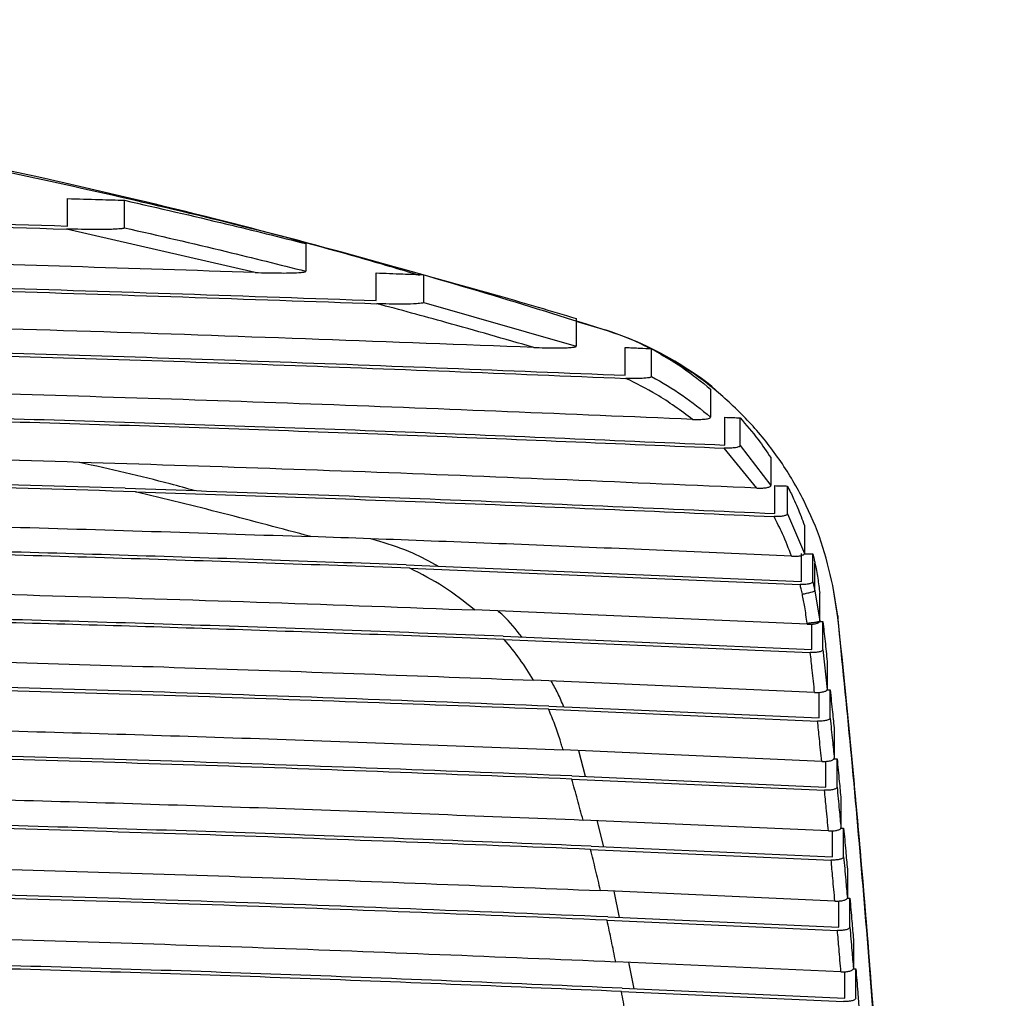
# Paper-space layout '_Right' of a CAD drawing. Units: millimetres. Extents: x -834 to -146, y 145 to 1401.
# Drawn here: x -387 to -297, y 1177 to 1265 of the extents above; entities that cross this region are included whole.
import ezdxf

# ---------------------------------------------------------------- set-up
doc = ezdxf.new("R2010")
doc.units = ezdxf.units.MM

psp = doc.layouts.new('_Right')

# ---------------------------------------------------------------- linework, layer by layer
at = {"color": 7, "linetype": 'Continuous', "lineweight": 25}
for p, q in [((-382.363, 1246.628), (-382.363, 1249.118)), ((-377.177, 1246.469), (-377.177, 1248.962)), ((-365.35, 1242.414), (-382.45, 1246.353)), ((-360.741, 1245.031), (-360.741, 1242.529)), ((-354.356, 1239.869), (-354.356, 1242.376)), ((-350.057, 1239.703), (-350.057, 1242.213)), ((-350.057, 1239.703), (-336.239, 1235.731)), ((-336.239, 1238.252), (-336.239, 1235.731)), ((-333.788, 1237.246), (-336.239, 1237.968)), ((-333.523, 1237.193), (-333.788, 1237.246)), ((-331.776, 1233.097), (-331.776, 1235.617)), ((-329.395, 1232.994), (-329.395, 1235.514)), ((-324.042, 1231.832), (-324.042, 1229.312)), ((-322.768, 1226.77), (-322.768, 1229.29)), ((-321.374, 1226.717), (-321.374, 1229.237)), ((-321.374, 1226.717), (-318.58, 1223.106)), ((-319.859, 1222.866), (-322.809, 1226.491)), ((-318.58, 1225.628), (-318.58, 1223.106)), ((-318.219, 1220.568), (-318.219, 1223.091)), ((-317.082, 1220.536), (-317.082, 1223.059)), ((-317.082, 1220.536), (-315.538, 1216.945)), ((-315.538, 1219.47), (-315.538, 1216.945)), ((-354.026, 1218.039), (-354.853, 1218.266)), ((-315.81, 1214.399), (-315.81, 1216.926)), ((-314.778, 1214.383), (-314.778, 1216.91)), ((-314.586, 1213.542), (-314.586, 1216.069)), ((-351.657, 1215.907), (-315.81, 1214.399)), ((-351.319, 1215.611), (-315.924, 1214.119)), ((-314.778, 1214.383), (-314.586, 1213.541)), ((-314.586, 1213.542), (-314.144, 1210.801)), ((-314.143, 1210.799), (-314.153, 1213.329)), ((-312.508, 1211.125), (-312.949, 1214.027)), ((-312.508, 1211.249), (-312.949, 1214.027)), ((-315.289, 1210.527), (-345.448, 1211.821)), ((-314.155, 1210.768), (-313.86, 1210.766)), ((-313.86, 1208.229), (-313.86, 1210.766)), ((-312.503, 1211.284), (-312.508, 1211.249)), ((-312.508, 1211.249), (-312.508, 1211.125)), ((-314.867, 1208.236), (-314.867, 1210.533)), ((-342.839, 1209.446), (-314.867, 1208.236)), ((-342.767, 1209.157), (-315.004, 1207.956)), ((-313.86, 1208.229), (-313.473, 1204.613)), ((-313.473, 1207.163), (-313.473, 1204.613)), ((-314.615, 1204.34), (-340.094, 1205.451)), ((-314.209, 1202.027), (-314.209, 1204.345)), ((-313.486, 1204.58), (-313.204, 1204.577)), ((-313.204, 1202.019), (-313.204, 1204.577)), ((-338.734, 1202.813), (-314.343, 1201.744)), ((-338.711, 1203.1), (-314.209, 1202.027)), ((-312.835, 1200.942), (-312.835, 1198.37)), ((-313.973, 1198.094), (-337.414, 1199.126)), ((-335.392, 1196.723), (-336.007, 1199.064)), ((-313.583, 1195.76), (-313.583, 1198.099)), ((-312.847, 1198.336), (-312.578, 1198.333)), ((-312.578, 1195.751), (-312.578, 1198.333)), ((-336.635, 1196.487), (-313.714, 1195.475)), ((-336.621, 1196.777), (-313.583, 1195.76)), ((-312.227, 1194.666), (-312.227, 1192.069)), ((-313.361, 1191.791), (-335.611, 1192.777)), ((-333.72, 1190.358), (-334.341, 1192.721)), ((-312.238, 1192.037), (-311.982, 1192.035)), ((-311.982, 1189.427), (-311.982, 1192.035)), ((-312.986, 1189.437), (-312.986, 1191.795)), ((-334.927, 1190.117), (-313.115, 1189.148)), ((-334.882, 1190.409), (-312.986, 1189.437)), ((-311.647, 1188.336), (-311.647, 1185.713)), ((-312.779, 1185.432), (-334.03, 1186.379)), ((-332.297, 1183.945), (-332.785, 1186.324)), ((-311.667, 1185.685), (-311.414, 1185.683)), ((-311.414, 1183.048), (-311.414, 1185.683)), ((-312.418, 1183.058), (-312.418, 1185.436)), ((-333.351, 1183.992), (-312.418, 1183.058)), ((-333.431, 1183.699), (-312.545, 1182.766)), ((-311.096, 1181.952), (-311.096, 1179.301)), ((-312.225, 1179.017), (-332.65, 1179.932)), ((-330.971, 1177.48), (-331.463, 1179.879)), ((-311.878, 1176.623), (-311.878, 1179.02)), ((-311.111, 1179.279), (-310.874, 1179.277)), ((-310.874, 1176.613), (-310.874, 1179.277)), ((-332.13, 1177.232), (-312.002, 1176.328)), ((-332.051, 1177.529), (-311.878, 1176.623))]:
    psp.add_line(p, q, dxfattribs=at)
for points, knots in [([(-333.787, 1237.246), (-337.321, 1238.351), (-344.861, 1240.708), (-356.881, 1244.133), (-370.21, 1247.634), (-384.769, 1251.078), (-400.57, 1254.385), (-416.296, 1257.219), (-431.784, 1259.587), (-446.878, 1261.514), (-462.778, 1263.127), (-479.496, 1264.354), (-497.043, 1265.177), (-509.021, 1265.281), (-515.147, 1265.335)], [0, 0, 0, 0, 0.0604863, 0.1290546, 0.203976, 0.2852451, 0.3728793, 0.4669228, 0.5453578, 0.6278458, 0.7144556, 0.8052739, 0.9004101, 1, 1, 1, 1]), ([(-350.411, 1242.145), (-352.238, 1242.69), (-361.435, 1245.435), (-378.229, 1249.504), (-400.761, 1254.318), (-423.426, 1258.175), (-446.221, 1261.188), (-469.11, 1263.316), (-492.105, 1264.652), (-507.468, 1264.816), (-515.154, 1264.899)], [0, 0, 0, 0, 0.034366, 0.172962, 0.310735, 0.448814, 0.586206, 0.723944, 0.861896, 1, 1, 1, 1]), ([(-382.363, 1249.118), (-381.395, 1249.09), (-379.666, 1249.038), (-377.937, 1248.986), (-377.177, 1248.962)], [0, 0, 0, 0, 0.560001, 1, 1, 1, 1]), ([(-377.177, 1248.962), (-374.087, 1248.256), (-368.594, 1247), (-363.131, 1245.631), (-360.741, 1245.031)], [0, 0, 0, 0, 0.562517, 1, 1, 1, 1]), ([(-647.52, 1246.728), (-634.927, 1247.074), (-609.75, 1247.765), (-571.859, 1248.387), (-533.918, 1248.704), (-495.952, 1248.69), (-458.013, 1248.344), (-420.125, 1247.693), (-394.953, 1246.983), (-382.363, 1246.628)], [0, 0, 0, 0, 0.14289, 0.285679, 0.428508, 0.57146, 0.7143, 0.8571, 1, 1, 1, 1]), ([(-647.438, 1246.454), (-635.108, 1246.793), (-610.448, 1247.47), (-573.335, 1248.09), (-536.178, 1248.417), (-498.41, 1248.425), (-460.072, 1248.097), (-421.193, 1247.443), (-395.364, 1246.716), (-382.45, 1246.353)], [0, 0, 0, 0, 0.14, 0.28, 0.420001, 0.560001, 0.706667, 0.853334, 1, 1, 1, 1]), ([(-377.177, 1246.469), (-377.179, 1246.463), (-377.184, 1246.45), (-377.24, 1246.424), (-377.409, 1246.389), (-377.799, 1246.352), (-378.593, 1246.315), (-380.186, 1246.298), (-381.544, 1246.331), (-382.45, 1246.353)], [0, 0, 0, 0, 0.012411, 0.02567, 0.058944, 0.125902, 0.25093, 0.500648, 1, 1, 1, 1]), ([(-377.177, 1246.469), (-374.1, 1245.765), (-368.607, 1244.506), (-363.144, 1243.133), (-360.741, 1242.529)], [0, 0, 0, 0, 0.560023, 1, 1, 1, 1]), ([(-365.35, 1242.414), (-376.472, 1242.775), (-398.716, 1243.497), (-432.203, 1244.256), (-465.746, 1244.777), (-499.332, 1245.036), (-532.729, 1245.04), (-565.915, 1244.792), (-598.863, 1244.295), (-631.757, 1243.567), (-653.61, 1242.874), (-664.536, 1242.527)], [0, 0, 0, 0, 0.112, 0.224, 0.336, 0.448, 0.56, 0.67, 0.78, 0.89, 1, 1, 1, 1]), ([(-675.525, 1239.99), (-663.594, 1240.397), (-639.737, 1241.209), (-603.793, 1242.055), (-567.774, 1242.628), (-531.696, 1242.899), (-495.823, 1242.875), (-460.183, 1242.562), (-424.813, 1241.961), (-389.51, 1241.095), (-366.075, 1240.277), (-354.356, 1239.869)], [0, 0, 0, 0, 0.111951, 0.223879, 0.335915, 0.447939, 0.559974, 0.669973, 0.780003, 0.88999, 1, 1, 1, 1]), ([(-675.579, 1239.71), (-663.64, 1240.117), (-639.762, 1240.931), (-603.798, 1241.779), (-567.766, 1242.352), (-531.686, 1242.623), (-495.808, 1242.599), (-460.162, 1242.286), (-424.782, 1241.683), (-389.471, 1240.816), (-366.028, 1239.998), (-354.306, 1239.589)], [0, 0, 0, 0, 0.1119999, 0.2239998, 0.3359998, 0.4479997, 0.5599997, 0.6699998, 0.7799999, 0.8899999, 1, 1, 1, 1]), ([(-365.35, 1242.414), (-364.555, 1242.394), (-363.163, 1242.359), (-361.622, 1242.374), (-360.898, 1242.455), (-360.775, 1242.493), (-360.745, 1242.514), (-360.742, 1242.524), (-360.741, 1242.529)], [0, 0, 0, 0, 0.500518, 0.875035, 0.950421, 0.976775, 0.988481, 1, 1, 1, 1]), ([(-354.356, 1242.376), (-353.553, 1242.346), (-352.12, 1242.292), (-350.687, 1242.237), (-350.057, 1242.213)], [0, 0, 0, 0, 0.559998, 1, 1, 1, 1]), ([(-350.057, 1242.213), (-347.736, 1241.571), (-343.117, 1240.291), (-338.524, 1238.93), (-336.239, 1238.252)], [0, 0, 0, 0, 0.502333, 1, 1, 1, 1]), ([(-340.085, 1235.617), (-353.065, 1236.11), (-379.025, 1237.096), (-418.159, 1238.132), (-457.383, 1238.843), (-496.673, 1239.195), (-535.75, 1239.198), (-574.573, 1238.857), (-613.1, 1238.173), (-651.542, 1237.174), (-677.046, 1236.224), (-689.799, 1235.749)], [0, 0, 0, 0, 0.112, 0.224, 0.336, 0.448, 0.56, 0.67, 0.78, 0.89, 1, 1, 1, 1]), ([(-350.057, 1239.703), (-350.058, 1239.698), (-350.06, 1239.688), (-350.087, 1239.668), (-350.195, 1239.631), (-350.51, 1239.591), (-351.161, 1239.552), (-352.464, 1239.534), (-353.569, 1239.567), (-354.306, 1239.589)], [0, 0, 0, 0, 0.012189, 0.0244637, 0.0514617, 0.1260379, 0.2512664, 0.5007833, 1, 1, 1, 1]), ([(-340.085, 1235.617), (-342.733, 1236.382), (-347.46, 1237.748), (-352.215, 1239.026), (-354.306, 1239.589)], [0, 0, 0, 0, 0.56011, 1, 1, 1, 1]), ([(-461.526, 1236.659), (-450.662, 1236.5), (-428.945, 1236.182), (-396.452, 1235.394), (-364.042, 1234.4), (-342.533, 1233.531), (-331.776, 1233.097)], [0, 0, 0, 0, 0.250175, 0.500113, 0.749994, 1, 1, 1, 1]), ([(-329.395, 1235.431), (-329.584, 1235.538), (-330.966, 1236.322), (-332.481, 1236.818), (-333.788, 1237.246)], [0, 0, 0, 0, 0.136599, 1, 1, 1, 1]), ([(-323.19, 1231.378), (-323.326, 1231.512), (-324.306, 1232.481), (-326.533, 1233.943), (-329.812, 1235.851), (-332.263, 1236.737), (-333.523, 1237.193)], [0, 0, 0, 0, 0.048045, 0.346283, 0.663737, 1, 1, 1, 1]), ([(-460.143, 1236.365), (-449.398, 1236.204), (-427.91, 1235.883), (-395.755, 1235.096), (-363.674, 1234.107), (-342.382, 1233.246), (-331.736, 1232.816)], [0, 0, 0, 0, 0.25003, 0.500002, 0.749987, 1, 1, 1, 1]), ([(-340.085, 1235.617), (-339.413, 1235.596), (-338.404, 1235.563), (-337.219, 1235.582), (-336.667, 1235.618), (-336.428, 1235.652), (-336.322, 1235.675), (-336.251, 1235.701), (-336.243, 1235.721), (-336.239, 1235.731)], [0, 0, 0, 0, 0.499571, 0.749821, 0.87472, 0.914544, 0.947135, 0.97452, 1, 1, 1, 1]), ([(-331.776, 1235.617), (-331.331, 1235.598), (-330.538, 1235.563), (-329.744, 1235.529), (-329.395, 1235.514)], [0, 0, 0, 0, 0.559969, 1, 1, 1, 1]), ([(-329.395, 1235.514), (-328.449, 1234.968), (-326.568, 1233.883), (-324.881, 1232.513), (-324.042, 1231.832)], [0, 0, 0, 0, 0.502729, 1, 1, 1, 1]), ([(-312.949, 1214.027), (-313.268, 1215.354), (-313.906, 1218.004), (-315.528, 1221.779), (-317.598, 1225.309), (-320.13, 1228.541), (-323.073, 1231.384), (-325.885, 1233.553), (-327.801, 1234.565), (-328.512, 1234.94)], [0, 0, 0, 0, 0.151938, 0.303316, 0.455693, 0.60681, 0.758803, 0.910519, 1, 1, 1, 1]), ([(-329.395, 1232.994), (-329.401, 1232.978), (-329.414, 1232.948), (-329.505, 1232.908), (-329.628, 1232.877), (-329.913, 1232.83), (-330.633, 1232.783), (-331.295, 1232.803), (-331.736, 1232.816)], [0, 0, 0, 0, 0.062886, 0.125828, 0.185089, 0.251594, 0.500935, 1, 1, 1, 1]), ([(-329.395, 1232.994), (-328.452, 1232.45), (-326.57, 1231.366), (-324.883, 1229.996), (-324.042, 1229.312)], [0, 0, 0, 0, 0.501227, 1, 1, 1, 1]), ([(-325.68, 1229.099), (-336.861, 1229.564), (-359.224, 1230.495), (-392.926, 1231.581), (-415.465, 1232.096), (-426.733, 1232.353)], [0, 0, 0, 0, 0.333328, 0.666694, 1, 1, 1, 1]), ([(-325.68, 1229.099), (-326.747, 1229.888), (-328.662, 1231.302), (-330.793, 1232.351), (-331.736, 1232.816)], [0, 0, 0, 0, 0.557691, 1, 1, 1, 1]), ([(-409.972, 1229.775), (-400.249, 1229.519), (-380.806, 1229.006), (-351.727, 1228.004), (-332.423, 1227.181), (-322.768, 1226.77)], [0, 0, 0, 0, 0.333326, 0.666594, 1, 1, 1, 1]), ([(-409.238, 1229.478), (-399.602, 1229.223), (-380.33, 1228.711), (-351.509, 1227.715), (-332.376, 1226.899), (-322.809, 1226.491)], [0, 0, 0, 0, 0.333325, 0.666671, 1, 1, 1, 1]), ([(-325.68, 1229.099), (-325.511, 1229.094), (-325.174, 1229.084), (-324.745, 1229.103), (-324.431, 1229.14), (-324.225, 1229.183), (-324.103, 1229.232), (-324.049, 1229.277), (-324.045, 1229.301), (-324.042, 1229.312)], [0, 0, 0, 0, 0.248392, 0.497849, 0.629767, 0.748262, 0.873938, 0.936873, 1, 1, 1, 1]), ([(-322.768, 1229.29), (-322.508, 1229.28), (-322.044, 1229.262), (-321.579, 1229.245), (-321.374, 1229.237)], [0, 0, 0, 0, 0.559999, 1, 1, 1, 1]), ([(-321.374, 1229.237), (-320.816, 1228.594), (-319.816, 1227.443), (-318.959, 1226.184), (-318.58, 1225.628)], [0, 0, 0, 0, 0.558689, 1, 1, 1, 1]), ([(-321.374, 1226.717), (-321.382, 1226.696), (-321.396, 1226.652), (-321.511, 1226.595), (-321.678, 1226.549), (-321.95, 1226.505), (-322.341, 1226.478), (-322.653, 1226.487), (-322.809, 1226.491)], [0, 0, 0, 0, 0.125196, 0.250108, 0.371292, 0.500885, 0.74992, 1, 1, 1, 1]), ([(-377.126, 1222.854), (-388.589, 1223.178), (-411.513, 1223.826), (-446.011, 1224.419), (-480.541, 1224.774), (-515.092, 1224.897), (-549.634, 1224.798), (-584.135, 1224.467), (-618.575, 1223.898), (-641.451, 1223.267), (-652.887, 1222.951)], [0, 0, 0, 0, 0.125121, 0.250225, 0.375275, 0.500331, 0.625418, 0.750364, 0.875202, 1, 1, 1, 1]), ([(-319.859, 1222.866), (-331.327, 1223.364), (-354.262, 1224.358), (-377.332, 1225.079), (-388.867, 1225.439)], [0, 0, 0, 0, 0.4999976, 1, 1, 1, 1]), ([(-370.788, 1222.63), (-371.538, 1222.838), (-374.994, 1223.799), (-378.505, 1224.577), (-381.254, 1225.186)], [0, 0, 0, 0, 0.216875, 1, 1, 1, 1]), ([(-376.204, 1222.544), (-387.724, 1222.872), (-410.771, 1223.529), (-445.46, 1224.131), (-480.191, 1224.491), (-514.942, 1224.617), (-549.686, 1224.518), (-584.389, 1224.184), (-619.033, 1223.608), (-642.044, 1222.969), (-653.55, 1222.65)], [0, 0, 0, 0, 0.125033, 0.250143, 0.3752, 0.50026, 0.625354, 0.750311, 0.875159, 1, 1, 1, 1]), ([(-319.859, 1222.866), (-319.713, 1222.863), (-319.419, 1222.857), (-319.06, 1222.891), (-318.824, 1222.94), (-318.687, 1222.989), (-318.596, 1223.045), (-318.585, 1223.086), (-318.58, 1223.106)], [0, 0, 0, 0, 0.248668, 0.498399, 0.626061, 0.749192, 0.874132, 1, 1, 1, 1]), ([(-318.219, 1223.091), (-318.007, 1223.085), (-317.628, 1223.074), (-317.249, 1223.063), (-317.082, 1223.059)], [0, 0, 0, 0, 0.56, 1, 1, 1, 1]), ([(-377.126, 1222.854), (-367.281, 1222.523), (-347.595, 1221.86), (-328.01, 1220.999), (-318.219, 1220.568)], [0, 0, 0, 0, 0.500075, 1, 1, 1, 1]), ([(-376.204, 1222.544), (-366.528, 1222.216), (-347.176, 1221.561), (-327.923, 1220.713), (-318.296, 1220.289)], [0, 0, 0, 0, 0.5000157, 1, 1, 1, 1]), ([(-360.298, 1218.475), (-362.939, 1219.181), (-368.224, 1220.594), (-373.543, 1221.894), (-376.204, 1222.544)], [0, 0, 0, 0, 0.499642, 1, 1, 1, 1]), ([(-317.082, 1223.059), (-316.889, 1222.673), (-316.569, 1222.032), (-316.165, 1221.108), (-315.837, 1220.3), (-315.638, 1219.748), (-315.538, 1219.47)], [0, 0, 0, 0, 0.330812, 0.549935, 0.773021, 1, 1, 1, 1]), ([(-669.456, 1218.593), (-659.847, 1218.902), (-640.754, 1219.517), (-611.976, 1220.171), (-583.117, 1220.636), (-554.12, 1220.917), (-525.118, 1221.039), (-496.669, 1221.005), (-468.817, 1220.826), (-441.512, 1220.508), (-414.415, 1220.024), (-387.314, 1219.369), (-369.348, 1218.775), (-360.298, 1218.475)], [0, 0, 0, 0, 0.093655, 0.186086, 0.279501, 0.373493, 0.466963, 0.560284, 0.648898, 0.736659, 0.824839, 0.911758, 1, 1, 1, 1]), ([(-317.082, 1220.536), (-317.087, 1220.516), (-317.096, 1220.476), (-317.177, 1220.42), (-317.301, 1220.371), (-317.464, 1220.332), (-317.656, 1220.304), (-317.934, 1220.281), (-318.152, 1220.286), (-318.296, 1220.289)], [0, 0, 0, 0, 0.125812, 0.25, 0.374565, 0.499855, 0.623334, 0.750326, 1, 1, 1, 1]), ([(-316.7, 1216.688), (-316.963, 1217.377), (-317.432, 1218.605), (-318.033, 1219.775), (-318.296, 1220.289)], [0, 0, 0, 0, 0.56099, 1, 1, 1, 1]), ([(-351.657, 1215.907), (-360.322, 1216.213), (-377.587, 1216.822), (-403.643, 1217.52), (-429.657, 1218.053), (-455.887, 1218.425), (-482.1, 1218.658), (-508.402, 1218.764), (-532.724, 1218.744), (-555.273, 1218.627), (-575.84, 1218.441), (-596.438, 1218.166), (-616.834, 1217.798), (-637.302, 1217.321), (-657.679, 1216.744), (-671.274, 1216.269), (-678.074, 1216.032)], [0, 0, 0, 0, 0.080079, 0.1595348, 0.239936, 0.3191664, 0.4002795, 0.4803236, 0.5602715, 0.6232214, 0.6870473, 0.7488881, 0.812249, 0.8743945, 0.9371667, 1, 1, 1, 1]), ([(-351.319, 1215.611), (-360.003, 1215.919), (-377.302, 1216.53), (-403.411, 1217.233), (-429.475, 1217.767), (-455.76, 1218.142), (-482.026, 1218.375), (-508.383, 1218.482), (-532.755, 1218.462), (-555.352, 1218.344), (-575.962, 1218.157), (-596.603, 1217.881), (-617.04, 1217.511), (-637.55, 1217.032), (-657.968, 1216.451), (-671.591, 1215.975), (-678.405, 1215.737)], [0, 0, 0, 0, 0.0800837, 0.159533, 0.2399308, 0.3191516, 0.4002758, 0.4803173, 0.5602599, 0.6232138, 0.6870534, 0.7488847, 0.8122478, 0.8743931, 0.9371662, 1, 1, 1, 1]), ([(-316.7, 1216.688), (-323.952, 1217.013), (-338.455, 1217.664), (-353.017, 1218.205), (-360.298, 1218.475)], [0, 0, 0, 0, 0.5000326, 1, 1, 1, 1]), ([(-348.751, 1215.785), (-349.505, 1216.198), (-351.19, 1217.122), (-353.017, 1217.713), (-354.026, 1218.039)], [0, 0, 0, 0, 0.44732, 1, 1, 1, 1]), ([(-316.7, 1216.688), (-316.558, 1216.685), (-316.343, 1216.682), (-316.073, 1216.708), (-315.89, 1216.739), (-315.738, 1216.78), (-315.624, 1216.83), (-315.551, 1216.886), (-315.542, 1216.925), (-315.538, 1216.945)], [0, 0, 0, 0, 0.249319, 0.375471, 0.499333, 0.624271, 0.74935, 0.874024, 1, 1, 1, 1]), ([(-315.547, 1216.922), (-315.442, 1216.92), (-315.186, 1216.916), (-314.929, 1216.912), (-314.778, 1216.91)], [0, 0, 0, 0, 0.409195, 1, 1, 1, 1]), ([(-314.778, 1216.91), (-314.74, 1216.753), (-314.673, 1216.473), (-314.613, 1216.192), (-314.586, 1216.069)], [0, 0, 0, 0, 0.562426, 1, 1, 1, 1]), ([(-314.586, 1216.069), (-314.495, 1215.615), (-314.315, 1214.707), (-314.201, 1213.789), (-314.144, 1213.33)], [0, 0, 0, 0, 0.500027, 1, 1, 1, 1]), ([(-345.448, 1211.821), (-346.363, 1212.552), (-348.193, 1214.015), (-350.277, 1215.079), (-351.319, 1215.611)], [0, 0, 0, 0, 0.499987, 1, 1, 1, 1]), ([(-684.258, 1211.951), (-676.386, 1212.235), (-660.687, 1212.801), (-637.077, 1213.478), (-613.46, 1214.014), (-589.756, 1214.41), (-565.896, 1214.682), (-541.999, 1214.843), (-518.131, 1214.901), (-496.055, 1214.857), (-475.551, 1214.736), (-456.777, 1214.561), (-438.07, 1214.315), (-419.502, 1213.994), (-400.996, 1213.589), (-382.503, 1213.093), (-364.01, 1212.51), (-351.655, 1212.051), (-345.448, 1211.821)], [0, 0, 0, 0, 0.070093, 0.139788, 0.209564, 0.2793, 0.349449, 0.420396, 0.490341, 0.560184, 0.615311, 0.671413, 0.726028, 0.780662, 0.835669, 0.889934, 0.9447, 1, 1, 1, 1]), ([(-314.778, 1214.383), (-314.782, 1214.363), (-314.79, 1214.324), (-314.861, 1214.268), (-314.971, 1214.218), (-315.119, 1214.175), (-315.298, 1214.143), (-315.499, 1214.122), (-315.711, 1214.113), (-315.853, 1214.117), (-315.924, 1214.119)], [0, 0, 0, 0, 0.1257432, 0.2500567, 0.3748744, 0.4995715, 0.6242366, 0.7495026, 0.8740699, 1, 1, 1, 1]), ([(-315.726, 1213.258), (-315.761, 1213.419), (-315.824, 1213.707), (-315.894, 1213.993), (-315.924, 1214.119)], [0, 0, 0, 0, 0.5601099, 1, 1, 1, 1]), ([(-315.726, 1213.258), (-315.663, 1213.271), (-315.532, 1213.297), (-315.33, 1213.341), (-315.129, 1213.387), (-314.897, 1213.443), (-314.718, 1213.491), (-314.611, 1213.526), (-314.594, 1213.536), (-314.586, 1213.541)], [0, 0, 0, 0, 0.115388, 0.238802, 0.368212, 0.500839, 0.735598, 0.866433, 1, 1, 1, 1]), ([(-315.299, 1210.623), (-315.362, 1211.118), (-315.473, 1212.001), (-315.649, 1212.874), (-315.726, 1213.258)], [0, 0, 0, 0, 0.5599772, 1, 1, 1, 1]), ([(-314.586, 1213.541), (-314.586, 1213.541), (-314.586, 1213.541), (-314.586, 1213.542), (-314.586, 1213.542)], [0, 0, 0, 0, 0.55996, 1, 1, 1, 1]), ([(-342.839, 1209.446), (-351.981, 1209.785), (-370.17, 1210.461), (-397.625, 1211.245), (-425.001, 1211.835), (-452.629, 1212.244), (-480.282, 1212.498), (-508.044, 1212.616), (-534.944, 1212.59), (-561.114, 1212.441), (-586.433, 1212.176), (-611.667, 1211.773), (-636.714, 1211.214), (-661.811, 1210.492), (-678.485, 1209.883), (-686.859, 1209.577)], [0, 0, 0, 0, 0.0802, 0.159581, 0.239953, 0.318932, 0.40013, 0.480508, 0.560333, 0.634005, 0.708086, 0.78063, 0.853761, 0.926558, 1, 1, 1, 1]), ([(-342.767, 1209.157), (-350.91, 1209.461), (-366.85, 1210.057), (-390.826, 1210.776), (-414.649, 1211.344), (-438.716, 1211.769), (-462.958, 1212.066), (-487.244, 1212.251), (-511.492, 1212.331), (-533.911, 1212.303), (-554.747, 1212.196), (-573.832, 1212.031), (-592.837, 1211.793), (-611.69, 1211.477), (-630.434, 1211.074), (-649.106, 1210.579), (-667.9, 1209.991), (-680.506, 1209.526), (-686.933, 1209.289)], [0, 0, 0, 0, 0.071414, 0.139795, 0.209576, 0.279219, 0.349379, 0.420454, 0.490365, 0.560122, 0.615293, 0.671479, 0.726069, 0.780627, 0.835627, 0.889462, 0.943647, 1, 1, 1, 1]), ([(-341.169, 1209.373), (-341.704, 1210.056), (-342.363, 1210.898), (-343.165, 1211.598), (-343.316, 1211.73)], [0, 0, 0, 0, 0.811494, 1, 1, 1, 1]), ([(-315.299, 1210.623), (-315.235, 1210.63), (-315.101, 1210.645), (-314.893, 1210.67), (-314.688, 1210.697), (-314.499, 1210.724), (-314.343, 1210.75), (-314.23, 1210.771), (-314.16, 1210.788), (-314.149, 1210.795), (-314.143, 1210.799)], [0, 0, 0, 0, 0.11496, 0.238114, 0.367405, 0.5, 0.632595, 0.761887, 0.88504, 1, 1, 1, 1]), ([(-315.289, 1210.527), (-315.291, 1210.545), (-315.294, 1210.577), (-315.298, 1210.609), (-315.299, 1210.623)], [0, 0, 0, 0, 0.559998, 1, 1, 1, 1]), ([(-315.289, 1210.527), (-315.217, 1210.525), (-315.074, 1210.521), (-314.859, 1210.531), (-314.659, 1210.553), (-314.481, 1210.587), (-314.333, 1210.631), (-314.226, 1210.683), (-314.156, 1210.739), (-314.148, 1210.779), (-314.143, 1210.799)], [0, 0, 0, 0, 0.1254286, 0.2500526, 0.3748714, 0.499624, 0.6243915, 0.7495762, 0.8744452, 1, 1, 1, 1]), ([(-313.86, 1210.766), (-313.795, 1210.168), (-313.665, 1208.968), (-313.537, 1207.766), (-313.473, 1207.163)], [0, 0, 0, 0, 0.498059, 1, 1, 1, 1]), ([(-305.564, 1112.769), (-305.753, 1116.875), (-306.152, 1125.567), (-306.876, 1139.033), (-307.711, 1153.142), (-308.669, 1167.439), (-309.769, 1181.902), (-311.021, 1196.542), (-312.01, 1206.325), (-312.508, 1211.249)], [0, 0, 0, 0, 0.129345, 0.273787, 0.417797, 0.561799, 0.706408, 0.852255, 1, 1, 1, 1]), ([(-297.414, 872.968), (-297.473, 877.604), (-297.591, 886.867), (-297.854, 900.636), (-298.176, 914.132), (-298.508, 925.418), (-298.803, 934.419), (-299.043, 941.279), (-299.294, 948.163), (-299.557, 955.128), (-299.834, 962.29), (-300.14, 970.092), (-300.419, 977.163), (-300.694, 984.194), (-300.933, 990.401), (-301.185, 997.053), (-301.422, 1003.463), (-301.676, 1010.442), (-301.953, 1018.178), (-302.245, 1026.459), (-302.533, 1034.601), (-302.859, 1043.903), (-303.231, 1054.395), (-303.663, 1066.248), (-304.103, 1077.952), (-304.568, 1089.733), (-305.058, 1101.439), (-305.589, 1113.256), (-306.177, 1125.334), (-306.826, 1137.545), (-307.541, 1149.763), (-308.322, 1161.875), (-309.198, 1174.167), (-310.193, 1186.649), (-311.284, 1199.035), (-312.105, 1207.141), (-312.508, 1211.125)], [0, 0, 0, 0, 0.039709, 0.079334, 0.118815, 0.156907, 0.178024, 0.197933, 0.217419, 0.238943, 0.259761, 0.281198, 0.308602, 0.323089, 0.344308, 0.364415, 0.383036, 0.40218, 0.427543, 0.453148, 0.477395, 0.50165, 0.537963, 0.573278, 0.610189, 0.645369, 0.681152, 0.716739, 0.751945, 0.789038, 0.824726, 0.85896, 0.894218, 0.930682, 0.965929, 1, 1, 1, 1]), ([(-305.556, 1112.661), (-305.739, 1116.639), (-306.132, 1125.226), (-306.849, 1138.613), (-307.686, 1152.801), (-308.646, 1167.186), (-309.75, 1181.74), (-311.008, 1196.477), (-312.003, 1206.327), (-312.503, 1211.284)], [0, 0, 0, 0, 0.125187, 0.270269, 0.414966, 0.559663, 0.704966, 0.851524, 1, 1, 1, 1]), ([(-340.094, 1205.451), (-340.498, 1206.099), (-341.305, 1207.394), (-342.28, 1208.569), (-342.767, 1209.157)], [0, 0, 0, 0, 0.499577, 1, 1, 1, 1]), ([(-689.601, 1205.584), (-676.601, 1206.058), (-650.663, 1207.003), (-611.644, 1207.923), (-572.403, 1208.479), (-533.094, 1208.73), (-496.379, 1208.705), (-462.689, 1208.469), (-431.889, 1208.074), (-401.28, 1207.459), (-370.673, 1206.604), (-350.311, 1205.836), (-340.094, 1205.451)], [0, 0, 0, 0, 0.112205, 0.223873, 0.335009, 0.448413, 0.560307, 0.649161, 0.73679, 0.824141, 0.911764, 1, 1, 1, 1]), ([(-313.86, 1208.229), (-313.864, 1208.209), (-313.873, 1208.169), (-313.942, 1208.112), (-314.05, 1208.061), (-314.196, 1208.016), (-314.374, 1207.982), (-314.574, 1207.96), (-314.789, 1207.95), (-314.932, 1207.954), (-315.004, 1207.956)], [0, 0, 0, 0, 0.125699, 0.250325, 0.375362, 0.50013, 0.624911, 0.750023, 0.87476, 1, 1, 1, 1]), ([(-314.615, 1204.34), (-314.687, 1205.015), (-314.815, 1206.221), (-314.946, 1207.426), (-315.004, 1207.956)], [0, 0, 0, 0, 0.5599841, 1, 1, 1, 1]), ([(-338.711, 1203.1), (-349.638, 1203.515), (-371.428, 1204.342), (-404.149, 1205.237), (-437.036, 1205.863), (-470.051, 1206.24), (-503.17, 1206.422), (-535.646, 1206.406), (-567.391, 1206.208), (-598.438, 1205.833), (-629.291, 1205.231), (-660.146, 1204.385), (-680.674, 1203.619), (-690.976, 1203.234)], [0, 0, 0, 0, 0.093634, 0.186731, 0.2791, 0.373476, 0.467242, 0.560316, 0.649183, 0.736802, 0.824133, 0.911751, 1, 1, 1, 1]), ([(-338.734, 1202.813), (-349.659, 1203.228), (-371.446, 1204.056), (-404.162, 1204.951), (-437.044, 1205.578), (-470.055, 1205.954), (-503.171, 1206.137), (-535.645, 1206.12), (-567.386, 1205.923), (-598.431, 1205.547), (-629.281, 1204.945), (-660.133, 1204.098), (-680.659, 1203.332), (-690.959, 1202.947)], [0, 0, 0, 0, 0.093634, 0.186725, 0.279089, 0.373467, 0.467233, 0.560305, 0.64918, 0.736801, 0.824132, 0.911751, 1, 1, 1, 1]), ([(-337.36, 1203.041), (-337.53, 1203.454), (-337.861, 1204.256), (-338.284, 1205.013), (-338.49, 1205.381)], [0, 0, 0, 0, 0.514331, 1, 1, 1, 1]), ([(-314.615, 1204.34), (-314.543, 1204.337), (-314.4, 1204.333), (-314.185, 1204.344), (-313.985, 1204.366), (-313.808, 1204.401), (-313.661, 1204.445), (-313.555, 1204.497), (-313.486, 1204.554), (-313.477, 1204.593), (-313.473, 1204.613)], [0, 0, 0, 0, 0.125434, 0.250026, 0.374809, 0.499581, 0.624252, 0.749594, 0.874382, 1, 1, 1, 1]), ([(-313.204, 1204.577), (-313.134, 1203.9), (-313.01, 1202.688), (-312.888, 1201.476), (-312.835, 1200.942)], [0, 0, 0, 0, 0.5589441, 1, 1, 1, 1]), ([(-337.694, 1200.039), (-337.847, 1200.509), (-338.153, 1201.449), (-338.54, 1202.358), (-338.734, 1202.813)], [0, 0, 0, 0, 0.499922, 1, 1, 1, 1]), ([(-692.276, 1199.26), (-681.269, 1199.676), (-659.317, 1200.505), (-626.352, 1201.39), (-593.217, 1202.001), (-559.954, 1202.357), (-526.585, 1202.515), (-495.662, 1202.473), (-467.063, 1202.286), (-440.962, 1201.989), (-414.975, 1201.544), (-389.172, 1200.928), (-363.27, 1200.134), (-346.049, 1199.462), (-337.414, 1199.126)], [0, 0, 0, 0, 0.093618, 0.186711, 0.27905, 0.373444, 0.467207, 0.560277, 0.634026, 0.708273, 0.780408, 0.853429, 0.926512, 1, 1, 1, 1]), ([(-313.204, 1202.019), (-313.208, 1201.999), (-313.216, 1201.959), (-313.284, 1201.902), (-313.391, 1201.85), (-313.536, 1201.806), (-313.713, 1201.771), (-313.913, 1201.749), (-314.128, 1201.738), (-314.272, 1201.742), (-314.343, 1201.744)], [0, 0, 0, 0, 0.125758, 0.250307, 0.375353, 0.500089, 0.624869, 0.749912, 0.874693, 1, 1, 1, 1]), ([(-313.973, 1198.094), (-314.041, 1198.775), (-314.163, 1199.992), (-314.288, 1201.209), (-314.343, 1201.744)], [0, 0, 0, 0, 0.559977, 1, 1, 1, 1]), ([(-313.204, 1202.019), (-313.134, 1201.337), (-313.009, 1200.121), (-312.888, 1198.905), (-312.835, 1198.37)], [0, 0, 0, 0, 0.5601392, 1, 1, 1, 1]), ([(-336.635, 1196.487), (-347.682, 1196.916), (-369.718, 1197.773), (-402.813, 1198.692), (-436.089, 1199.334), (-469.495, 1199.717), (-503.014, 1199.902), (-534.076, 1199.886), (-562.805, 1199.72), (-589.026, 1199.441), (-615.134, 1199.011), (-641.058, 1198.407), (-667.08, 1197.624), (-684.382, 1196.956), (-693.055, 1196.621)], [0, 0, 0, 0, 0.093598, 0.1867, 0.279, 0.373428, 0.467187, 0.560263, 0.634016, 0.708264, 0.780405, 0.853432, 0.926521, 1, 1, 1, 1]), ([(-336.621, 1196.777), (-347.669, 1197.206), (-369.707, 1198.062), (-402.804, 1198.98), (-436.082, 1199.621), (-469.489, 1200.004), (-503.009, 1200.189), (-534.072, 1200.173), (-562.8, 1200.007), (-589.02, 1199.728), (-615.128, 1199.299), (-641.052, 1198.696), (-667.076, 1197.913), (-684.378, 1197.246), (-693.053, 1196.912)], [0, 0, 0, 0, 0.0936008, 0.1867063, 0.2790103, 0.3734375, 0.4671981, 0.5602744, 0.6340227, 0.708264, 0.780405, 0.8534304, 0.9265186, 1, 1, 1, 1]), ([(-337.414, 1199.126), (-337.46, 1199.278), (-337.553, 1199.583), (-337.647, 1199.887), (-337.694, 1200.039)], [0, 0, 0, 0, 0.500101, 1, 1, 1, 1]), ([(-313.973, 1198.094), (-313.901, 1198.092), (-313.757, 1198.088), (-313.542, 1198.099), (-313.342, 1198.121), (-313.166, 1198.156), (-313.02, 1198.201), (-312.915, 1198.253), (-312.847, 1198.31), (-312.839, 1198.35), (-312.835, 1198.37)], [0, 0, 0, 0, 0.125428, 0.249996, 0.37474, 0.49954, 0.624114, 0.749628, 0.874332, 1, 1, 1, 1]), ([(-312.578, 1198.333), (-312.512, 1197.65), (-312.393, 1196.428), (-312.277, 1195.205), (-312.227, 1194.666)], [0, 0, 0, 0, 0.55882, 1, 1, 1, 1]), ([(-335.611, 1192.777), (-335.778, 1193.399), (-336.109, 1194.638), (-336.46, 1195.872), (-336.635, 1196.487)], [0, 0, 0, 0, 0.502105, 1, 1, 1, 1]), ([(-694.078, 1192.911), (-682.97, 1193.341), (-660.805, 1194.199), (-627.513, 1195.108), (-594.037, 1195.733), (-560.438, 1196.095), (-526.724, 1196.255), (-495.48, 1196.213), (-466.576, 1196.024), (-440.203, 1195.722), (-413.946, 1195.267), (-387.88, 1194.635), (-361.717, 1193.82), (-344.328, 1193.125), (-335.611, 1192.777)], [0, 0, 0, 0, 0.093562, 0.186684, 0.278985, 0.373406, 0.467133, 0.560235, 0.634007, 0.70829, 0.780406, 0.85344, 0.926536, 1, 1, 1, 1]), ([(-312.578, 1195.751), (-312.582, 1195.731), (-312.59, 1195.692), (-312.657, 1195.634), (-312.762, 1195.582), (-312.907, 1195.537), (-313.083, 1195.502), (-313.283, 1195.479), (-313.498, 1195.468), (-313.642, 1195.473), (-313.714, 1195.475)], [0, 0, 0, 0, 0.125808, 0.250274, 0.376018, 0.500073, 0.624851, 0.749815, 0.874639, 1, 1, 1, 1]), ([(-313.361, 1191.791), (-313.426, 1192.479), (-313.543, 1193.706), (-313.662, 1194.934), (-313.714, 1195.475)], [0, 0, 0, 0, 0.559874, 1, 1, 1, 1]), ([(-312.578, 1195.751), (-312.511, 1195.064), (-312.393, 1193.836), (-312.277, 1192.609), (-312.227, 1192.069)], [0, 0, 0, 0, 0.560064, 1, 1, 1, 1]), ([(-334.882, 1190.409), (-344.431, 1190.793), (-363.485, 1191.558), (-392.196, 1192.428), (-420.962, 1193.081), (-449.814, 1193.523), (-478.749, 1193.791), (-507.67, 1193.916), (-535.816, 1193.889), (-563.11, 1193.731), (-589.593, 1193.448), (-615.984, 1193.009), (-642.291, 1192.387), (-668.565, 1191.582), (-686.028, 1190.891), (-694.78, 1190.545)], [0, 0, 0, 0, 0.08017, 0.159953, 0.239916, 0.319943, 0.399991, 0.480426, 0.560234, 0.633815, 0.707214, 0.780406, 0.853446, 0.926547, 1, 1, 1, 1]), ([(-334.927, 1190.117), (-346.068, 1190.561), (-368.305, 1191.448), (-401.71, 1192.39), (-435.31, 1193.047), (-469.033, 1193.438), (-502.879, 1193.624), (-534.244, 1193.609), (-563.263, 1193.441), (-589.743, 1193.156), (-616.108, 1192.716), (-642.284, 1192.096), (-668.554, 1191.291), (-686.013, 1190.598), (-694.763, 1190.252)], [0, 0, 0, 0, 0.093535, 0.186673, 0.278947, 0.373391, 0.467104, 0.560221, 0.633991, 0.708265, 0.780405, 0.853448, 0.92655, 1, 1, 1, 1]), ([(-313.361, 1191.791), (-313.289, 1191.789), (-313.145, 1191.785), (-312.93, 1191.796), (-312.73, 1191.819), (-312.554, 1191.854), (-312.41, 1191.899), (-312.306, 1191.952), (-312.238, 1192.009), (-312.231, 1192.049), (-312.227, 1192.069)], [0, 0, 0, 0, 0.125413, 0.249964, 0.374667, 0.499504, 0.623976, 0.749667, 0.874287, 1, 1, 1, 1]), ([(-311.982, 1192.035), (-311.919, 1191.346), (-311.806, 1190.113), (-311.696, 1188.88), (-311.647, 1188.336)], [0, 0, 0, 0, 0.558653, 1, 1, 1, 1]), ([(-334.029, 1186.379), (-334.175, 1187.006), (-334.465, 1188.253), (-334.773, 1189.498), (-334.927, 1190.117)], [0, 0, 0, 0, 0.502188, 1, 1, 1, 1]), ([(-695.659, 1186.513), (-684.465, 1186.958), (-662.116, 1187.846), (-628.535, 1188.779), (-594.759, 1189.421), (-560.867, 1189.792), (-526.851, 1189.953), (-493.488, 1189.909), (-460.866, 1189.679), (-428.972, 1189.259), (-397.287, 1188.593), (-365.624, 1187.662), (-344.578, 1186.808), (-334.03, 1186.379)], [0, 0, 0, 0, 0.093497, 0.186659, 0.278947, 0.373373, 0.467042, 0.560192, 0.649177, 0.736812, 0.824143, 0.911854, 1, 1, 1, 1]), ([(-311.982, 1189.427), (-311.998, 1189.388), (-312.021, 1189.327), (-312.165, 1189.257), (-312.307, 1189.212), (-312.483, 1189.177), (-312.683, 1189.153), (-312.899, 1189.142), (-313.043, 1189.146), (-313.115, 1189.148)], [0, 0, 0, 0, 0.249298, 0.375333, 0.499395, 0.624343, 0.749393, 0.874429, 1, 1, 1, 1]), ([(-312.779, 1185.432), (-312.841, 1186.125), (-312.952, 1187.364), (-313.065, 1188.603), (-313.115, 1189.148)], [0, 0, 0, 0, 0.5599452, 1, 1, 1, 1]), ([(-311.982, 1189.427), (-311.918, 1188.734), (-311.806, 1187.495), (-311.696, 1186.257), (-311.647, 1185.713)], [0, 0, 0, 0, 0.559996, 1, 1, 1, 1]), ([(-333.351, 1183.992), (-344.579, 1184.451), (-366.999, 1185.367), (-400.692, 1186.334), (-434.592, 1187.008), (-468.606, 1187.407), (-502.751, 1187.596), (-536.239, 1187.58), (-568.988, 1187.373), (-601.008, 1186.972), (-632.822, 1186.322), (-664.614, 1185.404), (-685.742, 1184.553), (-696.331, 1184.127)], [0, 0, 0, 0, 0.093475, 0.186654, 0.278924, 0.373365, 0.467019, 0.560187, 0.649153, 0.7368, 0.824149, 0.911872, 1, 1, 1, 1]), ([(-333.431, 1183.699), (-344.653, 1184.158), (-367.063, 1185.075), (-400.742, 1186.043), (-434.626, 1186.717), (-468.625, 1187.116), (-502.756, 1187.305), (-536.229, 1187.288), (-568.966, 1187.082), (-600.974, 1186.681), (-632.777, 1186.03), (-664.555, 1185.112), (-685.674, 1184.26), (-696.257, 1183.833)], [0, 0, 0, 0, 0.093472, 0.186649, 0.278918, 0.373358, 0.467008, 0.560175, 0.649146, 0.736797, 0.82415, 0.911876, 1, 1, 1, 1]), ([(-312.779, 1185.432), (-312.707, 1185.43), (-312.562, 1185.426), (-312.347, 1185.437), (-312.147, 1185.461), (-311.971, 1185.496), (-311.829, 1185.542), (-311.687, 1185.612), (-311.663, 1185.673), (-311.647, 1185.713)], [0, 0, 0, 0, 0.125545, 0.25024, 0.375055, 0.500095, 0.624604, 0.750623, 1, 1, 1, 1]), ([(-311.414, 1185.683), (-311.354, 1184.988), (-311.247, 1183.744), (-311.142, 1182.501), (-311.096, 1181.952)], [0, 0, 0, 0, 0.558625, 1, 1, 1, 1]), ([(-697.039, 1180.066), (-687.362, 1180.465), (-668.085, 1181.259), (-639.019, 1182.148), (-610.063, 1182.805), (-580.846, 1183.245), (-551.552, 1183.503), (-522.105, 1183.607), (-491.722, 1183.553), (-460.459, 1183.331), (-428.31, 1182.9), (-396.383, 1182.216), (-364.477, 1181.26), (-343.282, 1180.376), (-332.65, 1179.932)], [0, 0, 0, 0, 0.080254, 0.159886, 0.239848, 0.318571, 0.399897, 0.480263, 0.560145, 0.649129, 0.736793, 0.824158, 0.911797, 1, 1, 1, 1]), ([(-332.65, 1179.932), (-332.776, 1180.564), (-333.029, 1181.82), (-333.297, 1183.075), (-333.431, 1183.699)], [0, 0, 0, 0, 0.502618, 1, 1, 1, 1]), ([(-311.414, 1183.048), (-311.43, 1183.008), (-311.453, 1182.947), (-311.595, 1182.877), (-311.736, 1182.831), (-311.911, 1182.795), (-312.111, 1182.771), (-312.327, 1182.759), (-312.472, 1182.764), (-312.545, 1182.766)], [0, 0, 0, 0, 0.249307, 0.375468, 0.499374, 0.624336, 0.749309, 0.874395, 1, 1, 1, 1]), ([(-311.414, 1183.048), (-311.354, 1182.348), (-311.246, 1181.099), (-311.142, 1179.85), (-311.096, 1179.301)], [0, 0, 0, 0, 0.559935, 1, 1, 1, 1]), ([(-312.225, 1179.017), (-312.284, 1179.716), (-312.389, 1180.965), (-312.497, 1182.216), (-312.545, 1182.766)], [0, 0, 0, 0, 0.560009, 1, 1, 1, 1]), ([(-332.051, 1177.529), (-341.757, 1177.94), (-361.086, 1178.758), (-390.237, 1179.678), (-419.277, 1180.363), (-448.587, 1180.829), (-477.975, 1181.111), (-507.521, 1181.239), (-538.005, 1181.21), (-569.376, 1181.009), (-601.639, 1180.597), (-633.677, 1179.928), (-665.699, 1178.984), (-686.97, 1178.104), (-697.644, 1177.662)], [0, 0, 0, 0, 0.080281, 0.159873, 0.239836, 0.31855, 0.399878, 0.48024, 0.560137, 0.649099, 0.736777, 0.824162, 0.91176, 1, 1, 1, 1]), ([(-332.13, 1177.232), (-341.832, 1177.643), (-361.151, 1178.462), (-390.288, 1179.383), (-419.314, 1180.068), (-448.61, 1180.535), (-477.985, 1180.817), (-507.518, 1180.945), (-537.988, 1180.916), (-569.346, 1180.715), (-601.595, 1180.303), (-633.621, 1179.633), (-665.628, 1178.688), (-686.889, 1177.808), (-697.558, 1177.366)], [0, 0, 0, 0, 0.080285, 0.15987, 0.239829, 0.318544, 0.39987, 0.480229, 0.560125, 0.649088, 0.736772, 0.824162, 0.911758, 1, 1, 1, 1]), ([(-312.225, 1179.017), (-312.152, 1179.015), (-312.007, 1179.011), (-311.791, 1179.022), (-311.591, 1179.047), (-311.416, 1179.083), (-311.275, 1179.129), (-311.134, 1179.2), (-311.111, 1179.261), (-311.096, 1179.301)], [0, 0, 0, 0, 0.125508, 0.250193, 0.374961, 0.500053, 0.624427, 0.750604, 1, 1, 1, 1]), ([(-310.874, 1179.277), (-310.817, 1178.576), (-310.714, 1177.322), (-310.615, 1176.069), (-310.571, 1175.516)], [0, 0, 0, 0, 0.558663, 1, 1, 1, 1]), ([(-698.235, 1173.571), (-688.49, 1173.983), (-669.098, 1174.803), (-639.85, 1175.719), (-610.716, 1176.396), (-581.308, 1176.849), (-551.828, 1177.114), (-522.193, 1177.22), (-491.614, 1177.167), (-460.133, 1176.94), (-427.755, 1176.496), (-395.608, 1175.792), (-363.486, 1174.808), (-342.159, 1173.895), (-331.453, 1173.437)], [0, 0, 0, 0, 0.080327, 0.159848, 0.2398, 0.318545, 0.399819, 0.480132, 0.560034, 0.64898, 0.736718, 0.824155, 0.911723, 1, 1, 1, 1]), ([(-331.453, 1173.437), (-331.563, 1174.073), (-331.781, 1175.338), (-332.014, 1176.603), (-332.13, 1177.232)], [0, 0, 0, 0, 0.5026543, 1, 1, 1, 1]), ([(-310.874, 1176.613), (-310.889, 1176.573), (-310.912, 1176.512), (-311.052, 1176.441), (-311.192, 1176.395), (-311.366, 1176.358), (-311.567, 1176.334), (-311.784, 1176.322), (-311.929, 1176.326), (-312.002, 1176.328)], [0, 0, 0, 0, 0.249313, 0.375605, 0.499352, 0.624335, 0.749234, 0.874374, 1, 1, 1, 1])]:
    psp.add_open_spline(points, degree=3, knots=knots, dxfattribs=at)

doc.saveas('drawing.dxf')
